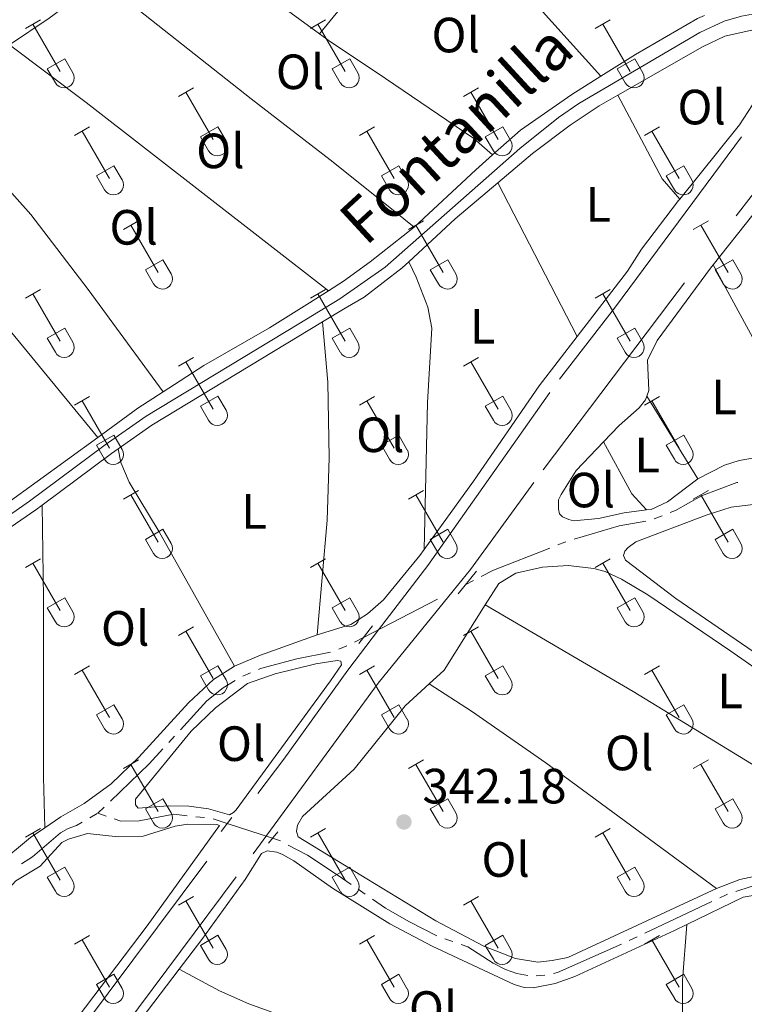
# Model space of a CAD drawing. Units: metres. Extents: x 611393 to 615895, y 648161 to 651202.
# Drawn here: x 614557 to 614703, y 649146 to 649345 of the extents above; entities that cross this region are included whole.
import ezdxf
from ezdxf.enums import TextEntityAlignment as Align

# ---------------------------------------------------------------- set-up
doc = ezdxf.new("R2010")
doc.units = ezdxf.units.M
doc.header["$MEASUREMENT"] = 0
for name, pattern in [('DGN Style 2', [56.15066, 33.69039600000001, -22.460264]), ('DGN Style 3', [59.96265800000001, 42.83047000000001, -17.132188]), ('DGN Style 5', [39.305462, 16.845198, -22.460264])]:
    doc.linetypes.add(name, pattern=pattern)
for name, color, linetype, lineweight in [('Carátula', 7, 'Continuous', 5), ('Elementos auxiliares', 7, 'Continuous', 5), ('Entidades rústicas y varios', 7, 'Continuous', 5), ('Hidrografía', 7, 'Continuous', 5), ('Relieve y altimetría', 7, 'Continuous', 5), ('Textos de rotulación', 7, 'Continuous', 5), ('Viales y ferrocarril', 7, 'Continuous', 5)]:
    doc.layers.add(name, color=color, linetype=linetype, lineweight=lineweight)
doc.styles.add('Style-arial', font='arial.shx', dxfattribs={"bigfont": 'arialbig.shx'})
doc.styles.add('Style-Arial Narrow', font='txt')
doc.styles.add('Style-ariali', font='ariali.shx', dxfattribs={"bigfont": 'arialibig.shx'})

# ---------------------------------------------------------------- blocks, each defined once
blk = doc.blocks.new('5PATER_136')
at = {"layer": 'Relieve y altimetría', "linetype": 'Continuous', "lineweight": 0}
h = blk.add_hatch(color=250, dxfattribs=at)
edge = h.paths.add_edge_path(flags=16)
edge.add_ellipse((1.001171767711639e-08, 1.001171767711639e-08), major_axis=(-1.095731443231309, -1.11071070076283), ratio=0.9994222409660317, start_angle=0, end_angle=360)

msp = doc.modelspace()

# ---------------------------------------------------------------- linework, layer by layer
at = {"layer": 'Carátula', "color": 7, "linetype": 'Continuous', "lineweight": 0}
msp.add_3dface([(611440.6390000001, 648160.5279999999), (615895.0600000002, 648232.0660000001), (615847.3670000001, 651201.6939999999), (611392.9469999999, 651130.1560000001)], dxfattribs=at)
at = {"layer": 'Elementos auxiliares', "color": 250, "linetype": 'Continuous', "lineweight": 0}
msp.add_3dface([(612293.0700000002, 648568.3100000002), (612256.44, 650881.4199999999), (615707.3200000002, 650936.8600000001), (615745.0900000001, 648623.75)], dxfattribs=at)
at = {"layer": 'Entidades rústicas y varios', "color": 32, "linetype": 'Continuous', "lineweight": 0}
for p, q in [((614557.6950000002, 649343.0989999999), (614560.7350000001, 649344.8540000002)), ((614559.2150000001, 649343.9739999999), (614564.74, 649334.4040000001)), ((614615.3180000001, 649343.0989999999), (614618.358, 649344.8540000002)), ((614616.838, 649343.9739999999), (614622.3630000001, 649334.4040000001)), ((614672.9410000001, 649343.0989999999), (614675.9809999999, 649344.8540000002)), ((614674.4610000001, 649343.9739999999), (614679.986, 649334.4040000001)), ((614562.125, 649334.959), (614565.6599999999, 649336.9990000001)), ((614565.6599999999, 649336.9990000001), (614567.3100000002, 649334.149)), ((614619.7479999999, 649334.959), (614623.2830000002, 649336.9990000001)), ((614623.2830000002, 649336.9990000001), (614624.9330000001, 649334.149)), ((614677.371, 649334.959), (614680.9060000001, 649336.9990000001)), ((614680.9060000001, 649336.9990000001), (614682.5560000001, 649334.149)), ((614562.125, 649334.959), (614563.7550000001, 649332.1290000001)), ((614619.7479999999, 649334.959), (614621.378, 649332.1290000001)), ((614677.371, 649334.959), (614679.0009999999, 649332.1290000001)), ((614588.6429999999, 649329.3270000002), (614591.6880000001, 649331.0819999999)), ((614646.2660000002, 649329.3270000002), (614649.311, 649331.0819999999)), ((614590.1680000002, 649330.2020000002), (614595.6930000001, 649320.632)), ((614647.7910000001, 649330.2020000002), (614653.3160000001, 649320.632)), ((614567.625, 649321.4269999999), (614570.665, 649323.1869999999)), ((614593.0730000001, 649321.1869999999), (614596.6130000001, 649323.2270000001)), ((614596.6130000001, 649323.2270000001), (614598.263, 649320.3770000001)), ((614625.2479999999, 649321.4269999999), (614628.288, 649323.1869999999)), ((614650.696, 649321.1869999999), (614654.236, 649323.2270000001)), ((614654.236, 649323.2270000001), (614655.8859999999, 649320.3770000001)), ((614682.871, 649321.4269999999), (614685.9110000001, 649323.1869999999)), ((614569.145, 649322.307), (614574.6699999999, 649312.7320000001)), ((614593.0730000001, 649321.1869999999), (614594.7080000001, 649318.3570000001)), ((614626.7679999999, 649322.307), (614632.2930000002, 649312.7320000001)), ((614650.696, 649321.1869999999), (614652.331, 649318.3570000001)), ((614684.3910000002, 649322.307), (614689.9160000001, 649312.7320000001)), ((614572.0549999999, 649313.2919999999), (614575.595, 649315.3319999999)), ((614575.595, 649315.3319999999), (614577.24, 649312.4770000001)), ((614629.6780000001, 649313.2919999999), (614633.2180000001, 649315.3319999999)), ((614633.2180000001, 649315.3319999999), (614634.8630000001, 649312.4770000001)), ((614687.301, 649313.2919999999), (614690.841, 649315.3319999999)), ((614690.841, 649315.3319999999), (614692.486, 649312.4770000001)), ((614572.0549999999, 649313.2919999999), (614573.6850000002, 649310.4620000002)), ((614629.6780000001, 649313.2919999999), (614631.3080000001, 649310.4620000002)), ((614687.301, 649313.2919999999), (614688.9310000001, 649310.4620000002)), ((614577.5179999999, 649302.3970000001), (614580.5630000001, 649304.152)), ((614579.0430000002, 649303.2720000001), (614584.5680000001, 649293.7020000002)), ((614635.1410000002, 649302.3970000001), (614638.186, 649304.152)), ((614636.6660000001, 649303.2720000001), (614642.1910000001, 649293.7020000002)), ((614692.7640000001, 649302.3970000001), (614695.8090000001, 649304.152)), ((614694.2890000001, 649303.2720000001), (614699.814, 649293.7020000002)), ((614581.9480000001, 649294.257), (614585.4880000001, 649296.297)), ((614585.4880000001, 649296.297), (614587.138, 649293.4469999999)), ((614639.571, 649294.257), (614643.111, 649296.297)), ((614643.111, 649296.297), (614644.7609999999, 649293.4469999999)), ((614697.1939999999, 649294.257), (614700.7339999999, 649296.297)), ((614700.7339999999, 649296.297), (614702.3840000001, 649293.4469999999)), ((614581.9480000001, 649294.257), (614583.5830000001, 649291.4269999999)), ((614639.571, 649294.257), (614641.206, 649291.4269999999)), ((614697.1939999999, 649294.257), (614698.8289999999, 649291.4269999999)), ((614557.6950000002, 649288.5519999999), (614560.7350000001, 649290.307)), ((614559.2150000001, 649289.4269999999), (614564.74, 649279.8570000001)), ((614615.3180000001, 649288.5519999999), (614618.358, 649290.307)), ((614616.838, 649289.4269999999), (614622.3630000001, 649279.8570000001)), ((614672.9410000001, 649288.5519999999), (614675.9809999999, 649290.307)), ((614674.4610000001, 649289.4269999999), (614679.986, 649279.8570000001)), ((614562.125, 649280.412), (614565.6599999999, 649282.4520000002)), ((614565.6599999999, 649282.4520000002), (614567.3100000002, 649279.6020000001)), ((614619.7479999999, 649280.412), (614623.2830000002, 649282.4520000002)), ((614623.2830000002, 649282.4520000002), (614624.9330000001, 649279.6020000001)), ((614677.371, 649280.412), (614680.9060000001, 649282.4520000002)), ((614680.9060000001, 649282.4520000002), (614682.5560000001, 649279.6020000001)), ((614562.125, 649280.412), (614563.7550000001, 649277.5819999999)), ((614619.7479999999, 649280.412), (614621.378, 649277.5819999999)), ((614677.371, 649280.412), (614679.0009999999, 649277.5819999999)), ((614588.6429999999, 649274.78), (614591.6880000001, 649276.5349999999)), ((614590.1680000002, 649275.655), (614595.6930000001, 649266.0850000001)), ((614646.2660000002, 649274.78), (614649.311, 649276.5349999999)), ((614647.7910000001, 649275.655), (614653.3160000001, 649266.0850000001)), ((614567.625, 649266.8800000001), (614570.665, 649268.6399999999)), ((614569.145, 649267.76), (614574.6699999999, 649258.1850000002)), ((614593.0730000001, 649266.6399999999), (614596.6130000001, 649268.6799999999)), ((614596.6130000001, 649268.6799999999), (614598.263, 649265.8300000001)), ((614625.2479999999, 649266.8800000001), (614628.288, 649268.6399999999)), ((614626.7679999999, 649267.76), (614632.2930000002, 649258.1850000002)), ((614650.696, 649266.6399999999), (614654.236, 649268.6799999999)), ((614654.236, 649268.6799999999), (614655.8859999999, 649265.8300000001)), ((614682.871, 649266.8800000001), (614685.9110000001, 649268.6399999999)), ((614684.3910000002, 649267.76), (614689.9160000001, 649258.1850000002)), ((614593.0730000001, 649266.6399999999), (614594.7080000001, 649263.8100000002)), ((614650.696, 649266.6399999999), (614652.331, 649263.8100000002)), ((614572.0549999999, 649258.7450000001), (614575.595, 649260.7849999999)), ((614575.595, 649260.7849999999), (614577.24, 649257.9299999999)), ((614629.6780000001, 649258.7450000001), (614633.2180000001, 649260.7849999999)), ((614633.2180000001, 649260.7849999999), (614634.8630000001, 649257.9299999999)), ((614687.301, 649258.7450000001), (614690.841, 649260.7849999999)), ((614690.841, 649260.7849999999), (614692.486, 649257.9299999999)), ((614572.0549999999, 649258.7450000001), (614573.6850000002, 649255.915)), ((614629.6780000001, 649258.7450000001), (614631.3080000001, 649255.915)), ((614687.301, 649258.7450000001), (614688.9310000001, 649255.915)), ((614577.5179999999, 649247.8500000001), (614580.5630000001, 649249.605)), ((614635.1410000002, 649247.8500000001), (614638.186, 649249.605)), ((614692.7640000001, 649247.8500000001), (614695.8090000001, 649249.605)), ((614579.0430000002, 649248.7250000001), (614584.5680000001, 649239.155)), ((614636.6660000001, 649248.7250000001), (614642.1910000001, 649239.155)), ((614694.2890000001, 649248.7250000001), (614699.814, 649239.155)), ((614581.9480000001, 649239.7100000001), (614585.4880000001, 649241.75)), ((614585.4880000001, 649241.75), (614587.138, 649238.8999999999)), ((614639.571, 649239.7100000001), (614643.111, 649241.75)), ((614643.111, 649241.75), (614644.7609999999, 649238.8999999999)), ((614697.1939999999, 649239.7100000001), (614700.7339999999, 649241.75)), ((614700.7339999999, 649241.75), (614702.3840000001, 649238.8999999999)), ((614581.9480000001, 649239.7100000001), (614583.5830000001, 649236.8800000001)), ((614639.571, 649239.7100000001), (614641.206, 649236.8800000001)), ((614697.1939999999, 649239.7100000001), (614698.8289999999, 649236.8800000001)), ((614557.6950000002, 649234.0050000001), (614560.7350000001, 649235.76)), ((614615.3180000001, 649234.0050000001), (614618.358, 649235.76)), ((614672.9410000001, 649234.0050000001), (614675.9809999999, 649235.76)), ((614559.2150000001, 649234.8800000001), (614564.74, 649225.3100000002)), ((614616.838, 649234.8800000001), (614622.3630000001, 649225.3100000002)), ((614674.4610000001, 649234.8800000001), (614679.986, 649225.3100000002)), ((614562.125, 649225.865), (614565.6599999999, 649227.905)), ((614565.6599999999, 649227.905), (614567.3100000002, 649225.0549999999)), ((614619.7479999999, 649225.865), (614623.2830000002, 649227.905)), ((614623.2830000002, 649227.905), (614624.9330000001, 649225.0549999999)), ((614677.371, 649225.865), (614680.9060000001, 649227.905)), ((614680.9060000001, 649227.905), (614682.5560000001, 649225.0549999999)), ((614562.125, 649225.865), (614563.7550000001, 649223.0349999999)), ((614619.7479999999, 649225.865), (614621.378, 649223.0349999999)), ((614677.371, 649225.865), (614679.0009999999, 649223.0349999999)), ((614588.6429999999, 649220.233), (614591.6880000001, 649221.9880000001)), ((614646.2660000002, 649220.233), (614649.311, 649221.9880000001)), ((614590.1680000002, 649221.108), (614595.6930000001, 649211.538)), ((614647.7910000001, 649221.108), (614653.3160000001, 649211.538)), ((614567.625, 649212.3330000001), (614570.665, 649214.0930000001)), ((614593.0730000001, 649212.0930000001), (614596.6130000001, 649214.1329999999)), ((614596.6130000001, 649214.1329999999), (614598.263, 649211.2830000002)), ((614625.2479999999, 649212.3330000001), (614628.288, 649214.0930000001)), ((614650.696, 649212.0930000001), (614654.236, 649214.1329999999)), ((614654.236, 649214.1329999999), (614655.8859999999, 649211.2830000002)), ((614682.871, 649212.3330000001), (614685.9110000001, 649214.0930000001)), ((614569.145, 649213.213), (614574.6699999999, 649203.638)), ((614593.0730000001, 649212.0930000001), (614594.7080000001, 649209.263)), ((614626.7679999999, 649213.213), (614632.2930000002, 649203.638)), ((614650.696, 649212.0930000001), (614652.331, 649209.263)), ((614684.3910000002, 649213.213), (614689.9160000001, 649203.638)), ((614572.0549999999, 649204.1980000001), (614575.595, 649206.2380000001)), ((614575.595, 649206.2380000001), (614577.24, 649203.3829999999)), ((614629.6780000001, 649204.1980000001), (614633.2180000001, 649206.2380000001)), ((614633.2180000001, 649206.2380000001), (614634.8630000001, 649203.3829999999)), ((614687.301, 649204.1980000001), (614690.841, 649206.2380000001)), ((614690.841, 649206.2380000001), (614692.486, 649203.3829999999)), ((614572.0549999999, 649204.1980000001), (614573.6850000002, 649201.368)), ((614629.6780000001, 649204.1980000001), (614631.3080000001, 649201.368)), ((614687.301, 649204.1980000001), (614688.9310000001, 649201.368)), ((614577.5179999999, 649193.3030000001), (614580.5630000001, 649195.0580000001)), ((614579.0430000002, 649194.1780000001), (614584.5680000001, 649184.608)), ((614635.1410000002, 649193.3030000001), (614638.186, 649195.0580000001)), ((614636.6660000001, 649194.1780000001), (614642.1910000001, 649184.608)), ((614692.7640000001, 649193.3030000001), (614695.8090000001, 649195.0580000001)), ((614694.2890000001, 649194.1780000001), (614699.814, 649184.608)), ((614581.9480000001, 649185.163), (614585.4880000001, 649187.203)), ((614585.4880000001, 649187.203), (614587.138, 649184.3530000001)), ((614639.571, 649185.163), (614643.111, 649187.203)), ((614643.111, 649187.203), (614644.7609999999, 649184.3530000001)), ((614697.1939999999, 649185.163), (614700.7339999999, 649187.203)), ((614700.7339999999, 649187.203), (614702.3840000001, 649184.3530000001)), ((614581.9480000001, 649185.163), (614583.5830000001, 649182.3330000001)), ((614639.571, 649185.163), (614641.206, 649182.3330000001)), ((614697.1939999999, 649185.163), (614698.8289999999, 649182.3330000001)), ((614557.6950000002, 649179.4580000001), (614560.7350000001, 649181.213)), ((614559.2150000001, 649180.3330000001), (614564.74, 649170.763)), ((614615.3180000001, 649179.4580000001), (614618.358, 649181.213)), ((614616.838, 649180.3330000001), (614622.3630000001, 649170.763)), ((614672.9410000001, 649179.4580000001), (614675.9809999999, 649181.213)), ((614674.4610000001, 649180.3330000001), (614679.986, 649170.763)), ((614562.125, 649171.3180000001), (614565.6599999999, 649173.358)), ((614565.6599999999, 649173.358), (614567.3100000002, 649170.5079999999)), ((614619.7479999999, 649171.3180000001), (614623.2830000002, 649173.358)), ((614623.2830000002, 649173.358), (614624.9330000001, 649170.5079999999)), ((614677.371, 649171.3180000001), (614680.9060000001, 649173.358)), ((614680.9060000001, 649173.358), (614682.5560000001, 649170.5079999999)), ((614562.125, 649171.3180000001), (614563.7550000001, 649168.4880000001)), ((614619.7479999999, 649171.3180000001), (614621.378, 649168.4880000001)), ((614677.371, 649171.3180000001), (614679.0009999999, 649168.4880000001)), ((614588.6429999999, 649165.686), (614591.6880000001, 649167.4410000001)), ((614590.1680000002, 649166.561), (614595.6930000001, 649156.9909999999)), ((614646.2660000002, 649165.686), (614649.311, 649167.4410000001)), ((614647.7910000001, 649166.561), (614653.3160000001, 649156.9909999999)), ((614567.625, 649157.7860000001), (614570.665, 649159.5460000001)), ((614569.145, 649158.6660000001), (614574.6699999999, 649149.091)), ((614593.0730000001, 649157.5460000001), (614596.6130000001, 649159.5860000001)), ((614596.6130000001, 649159.5860000001), (614598.263, 649156.736)), ((614625.2479999999, 649157.7860000001), (614628.288, 649159.5460000001)), ((614626.7679999999, 649158.6660000001), (614632.2930000002, 649149.091)), ((614650.696, 649157.5460000001), (614654.236, 649159.5860000001)), ((614654.236, 649159.5860000001), (614655.8859999999, 649156.736)), ((614682.871, 649157.7860000001), (614685.9110000001, 649159.5460000001)), ((614684.3910000002, 649158.6660000001), (614689.9160000001, 649149.091)), ((614593.0730000001, 649157.5460000001), (614594.7080000001, 649154.716)), ((614650.696, 649157.5460000001), (614652.331, 649154.716)), ((614572.0549999999, 649149.6510000001), (614575.595, 649151.6910000001)), ((614575.595, 649151.6910000001), (614577.24, 649148.8360000001)), ((614629.6780000001, 649149.6510000001), (614633.2180000001, 649151.6910000001)), ((614633.2180000001, 649151.6910000001), (614634.8630000001, 649148.8360000001)), ((614687.301, 649149.6510000001), (614690.841, 649151.6910000001)), ((614690.841, 649151.6910000001), (614692.486, 649148.8360000001)), ((614572.0549999999, 649149.6510000001), (614573.6850000002, 649146.821)), ((614629.6780000001, 649149.6510000001), (614631.3080000001, 649146.821)), ((614687.301, 649149.6510000001), (614688.9310000001, 649146.821))]:
    msp.add_line(p, q, dxfattribs=at)
at = {"layer": 'Entidades rústicas y varios', "color": 92, "linetype": 'Continuous', "lineweight": 0, "elevation": 342.862, "flags": 128}
msp.add_lwpolyline([(614583.4820000001, 649363.128), (614585.9880000001, 649362.673), (614594.7949999999, 649358.4269999999), (614617.1850000002, 649342.0149999999)], dxfattribs=at)
at = {"layer": 'Entidades rústicas y varios', "color": 92, "linetype": 'Continuous', "lineweight": 0, "extrusion": (0.2370757177590698, -0.3194808968166586, 0.9174568440086136), "elevation": -61440.45281786707, "flags": 128}
msp.add_lwpolyline([(880467.6286980526, 142552.9472271902), (880477.2936101358, 142552.4796970538), (880490.2803788639, 142552.4796970538)], dxfattribs=at)
at = {"layer": 'Entidades rústicas y varios', "color": 92, "linetype": 'Continuous', "lineweight": 0, "extrusion": (-0.4499881999995209, -0.5960024789890055, 0.6650501220961855), "elevation": -663321.8682965022, "flags": 128}
msp.add_lwpolyline([(99279.20746186259, 591169.9109047239), (99217.13826686423, 591171.2633440981), (99197.73203308549, 591171.232545974)], dxfattribs=at)
at = {"layer": 'Entidades rústicas y varios', "color": 92, "linetype": 'Continuous', "lineweight": 0, "extrusion": (-0.1592859068694686, -0.1001787121504246, 0.982136561535438), "elevation": -162623.675516532, "flags": 128}
msp.add_lwpolyline([(-222413.5456127109, 850613.4223864847), (-222394.4743618131, 850612.0087676556), (-222389.0899371831, 850612.8271785566)], dxfattribs=at)
at = {"layer": 'Entidades rústicas y varios', "color": 92, "linetype": 'Continuous', "lineweight": 0, "extrusion": (-0.6629482239868958, -0.5582738056467247, 0.4988286381527666), "elevation": -769723.4078982719, "flags": 128}
msp.add_lwpolyline([(-100757.2568515104, 443409.6400072504), (-100802.2990089518, 443410.7441947424), (-100842.4574504213, 443411.178023893)], dxfattribs=at)
at = {"layer": 'Entidades rústicas y varios', "color": 92, "linetype": 'Continuous', "lineweight": 0, "extrusion": (0.41403083391386, -0.409594216999052, 0.8129028514955075), "elevation": -11193.95918165043, "flags": 128}
msp.add_lwpolyline([(893880.5928127198, 16211.11187393701), (893876.088702008, 16211.48618756869), (893859.0889671001, 16212.30864733696)], dxfattribs=at)
at = {"layer": 'Entidades rústicas y varios', "color": 92, "linetype": 'Continuous', "lineweight": 0, "extrusion": (0.004928219571627539, -0.00954317104574409, 0.9999423186055513), "elevation": -2825.663022930033, "flags": 128}
msp.add_lwpolyline([(614660.1407104556, 649283.3816925911), (614644.0770524315, 649314.4861089955)], dxfattribs=at)
at = {"layer": 'Entidades rústicas y varios', "color": 92, "linetype": 'Continuous', "lineweight": 0, "extrusion": (0.03104674284652408, -0.02952286173030508, 0.9990818286776489), "elevation": 255.4664833452225, "flags": 128}
msp.add_lwpolyline([(893998.861278104, 2056.476710029179), (894008.7450211765, 2054.656097802799), (894014.6515159943, 2053.232285677339)], dxfattribs=at)
at = {"layer": 'Entidades rústicas y varios', "color": 92, "linetype": 'Continuous', "lineweight": 0, "extrusion": (0.001093434722643614, -0.001772968632223736, 0.9999978304890148), "elevation": -137.9707008469132, "flags": 128}
msp.add_lwpolyline([(614692.9226666325, 649252.7338193682), (614682.590627978, 649269.4868456988)], dxfattribs=at)
at = {"layer": 'Entidades rústicas y varios', "color": 92, "linetype": 'Continuous', "lineweight": 0, "extrusion": (0.006296540923391467, 0.004576906024629433, 0.9999697022928453), "elevation": 7184.609959227599, "flags": 128}
msp.add_lwpolyline([(614539.5742176794, 649220.906713101), (614557.9669675791, 649234.2758531306)], dxfattribs=at)
at = {"layer": 'Entidades rústicas y varios', "color": 92, "linetype": 'Continuous', "lineweight": 0, "extrusion": (0.1470794744005879, 0.08508444022882089, 0.9854584041150571), "elevation": 145984.1618636424, "flags": 128}
msp.add_lwpolyline([(254203.7231977839, -844649.0005683259), (254191.7348431592, -844648.6886510442), (254187.423648605, -844649.6244028893)], dxfattribs=at)
at = {"layer": 'Entidades rústicas y varios', "color": 92, "linetype": 'Continuous', "lineweight": 0, "extrusion": (-0.04135466700248391, 0.05940324693367278, 0.9973770830387326), "elevation": 13488.24009063836, "flags": 128}
msp.add_lwpolyline([(-875364.8890111082, -181135.8960433353), (-875368.9926940323, -181136.4486774478), (-875383.3499730937, -181142.5276526866)], dxfattribs=at)
at = {"layer": 'Entidades rústicas y varios', "color": 92, "linetype": 'Continuous', "lineweight": 0, "extrusion": (0.04486608110675575, 0.07154810206063052, 0.9964275708036404), "elevation": 74368.31958151684, "flags": 128}
msp.add_lwpolyline([(-175919.550512724, -873411.6822331152), (-175861.0243392574, -873411.0546557447), (-175826.3981031959, -873409.9771172407)], dxfattribs=at)
at = {"layer": 'Entidades rústicas y varios', "color": 92, "linetype": 'Continuous', "lineweight": 0, "extrusion": (0.009209199939497181, 0.02595115745644479, 0.9996207921322692), "elevation": 22849.85018378114, "flags": 128}
msp.add_lwpolyline([(-362092.2120183954, -817055.1785305161), (-362096.4298638344, -817059.0642485778), (-362105.8749574305, -817066.7630544564)], dxfattribs=at)
at = {"layer": 'Entidades rústicas y varios', "color": 92, "linetype": 'Continuous', "lineweight": 0}
for points in [[(614617.1850000002, 649342.0149999999, 342.862), (614621.4850000001, 649347.314, 342.808), (614634.2849999999, 649367.7290000002, 342.596), (614637.203, 649371.9610000001, 342.436), (614638.253, 649372.8260000001, 341.911)], [(614638.253, 649372.8260000001, 341.911), (614639.919, 649371.6640000001, 341.858), (614643.3090000001, 649368.3060000001, 341.698), (614657.9210000001, 649351.4240000001, 341.2200000000001), (614674.0750000001, 649333.476, 340.772)], [(614572.925, 649352.966, 343.447), (614603.3589999999, 649328.8620000001, 343.3400000000001), (614619.3530000001, 649316.527, 343.074), (614630.3810000002, 649307.6880000001, 342.862), (614636.3319999999, 649302.9160000001, 342.436)], [(614695.017, 649345.74, 340.348), (614693.5970000001, 649345.1410000002, 340.363), (614681.0600000002, 649337.8700000001, 340.629), (614674.0750000001, 649333.476, 340.772)], [(614617.1850000002, 649342.0149999999, 342.862), (614619.3840000001, 649340.4029999999, 342.862), (614628.6329999999, 649334.2810000001, 342.862), (614648.398, 649320.851, 342.064), (614652.1470000001, 649317.5190000001, 341.7390000000001)], [(614690.0079999999, 649308.5760000001, 340.764), (614702.1140000002, 649323.6429999999, 340.503), (614707.3810000002, 649331.723, 340.397), (614708.024, 649333.821, 340.397), (614708.01, 649336.842, 340.343), (614704.868, 649342.8219999999, 340.132)], [(614674.0750000001, 649333.476, 340.772), (614668.2010000001, 649329.7810000001, 340.894), (614657.841, 649322.547, 341.373), (614652.1470000001, 649317.5190000001, 341.7390000000001)], [(614537.7450000001, 649329.682, 344.5110000000001), (614544.3589999999, 649321.5900000001, 344.351), (614558.814, 649305.493, 344.1910000000001), (614570.3800000001, 649290.2579999999, 343.926), (614585.5419999999, 649269.5680000001, 343.198)], [(614696.767, 649295.2620000001, 340.74), (614712.8, 649315.547, 340.483)], [(614669.288, 649280.7810000001, 341.329), (614679.48, 649293.983, 341.087), (614682.2620000001, 649298.432, 340.981), (614689.7790000001, 649308.2910000001, 340.769), (614690.0079999999, 649308.5760000001, 340.764)], [(614618.973, 649290.017, 342.646), (614622.0109999999, 649291.9410000001, 342.515), (614627.4430000001, 649295.8520000001, 342.302), (614636.3319999999, 649302.9160000001, 342.436)], [(614635.223, 649295.9080000002, 342.11), (614636.7069999999, 649292.7849999999, 341.737), (614639.1040000002, 649286.6740000001, 341.6840000000001), (614639.913, 649282.4610000001, 341.6310000000001), (614638.9780000001, 649267.3810000002, 341.6310000000001), (614638.3389999999, 649237.6799999999, 341.76)], [(614683.331, 649268.7110000001, 341.0470000000001), (614683.74, 649269.8570000001, 341.015), (614683.466, 649276.0050000001, 340.962), (614685.4330000001, 649279.9870000001, 340.908), (614696.22, 649294.5700000002, 340.7490000000001), (614696.767, 649295.2620000001, 340.74)], [(614696.767, 649295.2620000001, 340.74), (614705.6340000001, 649279.0050000001, 340.633), (614710.334, 649269.2309999999, 340.58), (614717.4600000001, 649255.3859999999, 340.858)], [(614585.5419999999, 649269.5680000001, 343.198), (614593.807, 649274.915, 343.1), (614607.0410000001, 649282.527, 342.94), (614614.621, 649287.2620000001, 342.834), (614618.973, 649290.017, 342.646)], [(614617.7550000001, 649283.7280000001, 342.3210000000001), (614618.828, 649271.561, 342.1070000000001), (614619.1229999999, 649256.2339999999, 342.0010000000001), (614618.7290000002, 649243.628, 342.0540000000001), (614616.6969999999, 649220.3589999999, 341.832)], [(614638.3389999999, 649237.6799999999, 341.7610000000001), (614648.3100000002, 649251.494, 341.5660000000001), (614661.578, 649270.7949999999, 341.5130000000001), (614669.288, 649280.7810000001, 341.329)], [(614674.615, 649259.4580000001, 341.2270000000001), (614677.788, 649262.78, 341.2270000000001), (614681.798, 649266.3640000002, 341.174), (614683.0689999999, 649267.976, 341.068), (614683.331, 649268.7110000001, 341.0470000000001)], [(614683.3090000001, 649245.6570000001, 341.121), (614678.771, 649245.071, 341.121), (614673.5789999999, 649243.9569999999, 341.174), (614668.547, 649243.4709999999, 341.174), (614667.5660000001, 649243.7110000001, 341.2270000000001), (614666.3119999999, 649244.2760000001, 341.2270000000001), (614665.7100000001, 649244.899, 341.2270000000001), (614665.4880000001, 649245.851, 341.2270000000001), (614665.5060000002, 649247.7010000001, 341.2270000000001), (614666.0179999999, 649248.7919999999, 341.2270000000001), (614669.0419999999, 649253.6229999999, 341.2270000000001), (614674.615, 649259.4580000001, 341.2270000000001)], [(614576.4410000001, 649258.0390000001, 342.834), (614577.021, 649255.263, 342.461), (614578.6680000002, 649251.267, 342.2490000000001), (614584.7180000001, 649241.213, 342.195), (614599.9480000001, 649214.0149999999, 342.151)], [(614717.4600000001, 649255.3859999999, 340.858), (614710.3230000001, 649256.3370000002, 340.9000000000001), (614705.915, 649256.3160000001, 340.847), (614702.054, 649255.672, 340.847), (614699.065, 649254.7050000001, 340.9000000000001), (614693.663, 649251.9580000001, 341.0060000000001)], [(614693.663, 649251.9580000001, 341.0060000000001), (614687.5360000001, 649247.3030000001, 341.325), (614684.2370000001, 649245.777, 341.121), (614683.3090000001, 649245.6570000001, 341.121)], [(614561.6370000001, 649181.3570000001, 342.98), (614561.358, 649191.565, 343.139), (614561.3759999999, 649227.7200000001, 342.98), (614561.0750000001, 649246.655, 343.281)], [(614731.6170000001, 649198.6610000001, 340.9770000000001), (614689.219, 649227.736, 340.871), (614679.0320000001, 649235.496, 340.765), (614678.6740000001, 649236.4210000001, 340.765), (614678.942, 649237.3200000002, 340.765), (614679.591, 649238.0850000001, 340.765), (614681.1100000001, 649239.1799999999, 340.765), (614695.369, 649244.5819999999, 340.818), (614700.4500000001, 649246.24, 340.765), (614705.4809999999, 649246.8620000001, 340.712)], [(614616.6969999999, 649220.3589999999, 341.832), (614623.524, 649222.4770000001, 341.832), (614626.8600000001, 649224.669, 341.832), (614630.1390000001, 649227.4880000001, 341.832), (614637.47, 649236.4750000001, 341.778), (614638.3389999999, 649237.6799999999, 341.7610000000001)], [(614650.6969999999, 649226.4330000001, 341.653), (614653.423, 649230.75, 341.509), (614656.869, 649232.861, 341.455), (614662.2509999999, 649234.1120000001, 341.402), (614667.4469999999, 649234.409, 341.402), (614672.6470000001, 649233.8350000001, 341.402), (614674.963, 649233.2200000001, 341.402), (614678.2080000001, 649231.6580000002, 341.402), (614683.557, 649228.4720000002, 341.402), (614700.3729999999, 649217.0970000002, 341.402), (614723.3620000001, 649201.017, 341.349), (614739.084, 649190.9700000001, 341.243), (614739.8500000001, 649190.1570000001, 341.243), (614740.345, 649189.071, 341.243), (614740.5680000001, 649187.929, 341.243), (614740.442, 649185.7520000001, 341.243), (614739.9600000001, 649184.307, 341.296), (614738.5, 649182.2590000001, 341.296), (614735.2990000001, 649180.122, 341.402), (614730.5190000001, 649178.3840000001, 341.509)], [(614561.6370000001, 649181.3570000001, 342.981), (614564.845, 649183.544, 342.842), (614569.574, 649186.2280000001, 342.842), (614575.0330000002, 649190.2479999999, 342.736), (614580.6510000001, 649195.6570000001, 342.629), (614590.6880000001, 649206.6070000001, 342.629), (614595.7640000001, 649211.3330000001, 342.204), (614599.9480000001, 649214.0149999999, 342.151)], [(614598.983, 649183.9809999999, 342.257), (614594.7050000001, 649185.1930000001, 342.151), (614590.7560000002, 649185.6969999999, 342.097), (614586.5349999999, 649185.7919999999, 342.097), (614580.52, 649185.3370000002, 342.151), (614579.946, 649185.9890000002, 342.151), (614579.9430000001, 649187.105, 342.151), (614591.223, 649200.9169999999, 342.257), (614596.135, 649205.6440000001, 342.204), (614602.5989999999, 649210.538, 342.044), (614608.1740000001, 649212.49, 341.991), (614616.4430000001, 649214.503, 341.938), (614620.77, 649215.199, 341.885), (614621.4780000001, 649215.065, 341.885), (614621.6440000001, 649214.3030000001, 341.885), (614619.422, 649211.1100000001, 341.885), (614600.341, 649184.967, 342.31), (614599.798, 649184.4469999999, 342.31), (614598.983, 649183.9809999999, 342.257)], [(614697.4199999999, 649169.0560000001, 341.615), (614667.3640000002, 649155.088, 342.146), (614664.2110000001, 649154.4469999999, 342.146), (614661.301, 649154.1610000001, 342.146), (614656.8350000001, 649154.8740000001, 342.146), (614650.4010000001, 649157.4010000001, 342.146), (614640.717, 649162.4979999999, 342.093), (614626.716, 649171.0020000001, 341.987), (614612.8250000001, 649179.507, 341.9340000000001), (614612.494, 649180.567, 341.9340000000001), (614612.7050000001, 649181.8740000001, 341.9340000000001), (614613.7579999999, 649183.6200000001, 341.987), (614624.1880000001, 649193.1939999999, 342.199), (614634.467, 649206.0060000002, 342.199), (614639.3250000001, 649210.4569999999, 342.133)], [(614639.3250000001, 649210.4569999999, 342.133), (614647.895, 649204.9469999999, 342.026), (614662.912, 649194.4610000001, 342.026), (614697.4199999999, 649169.0560000001, 341.615)], [(614506.1510000001, 649135.9520000002, 344.471), (614508.496, 649134.598, 344.471), (614509.7490000001, 649134.439, 344.3640000000001), (614511.382, 649134.662, 344.311), (614513.3400000001, 649135.2930000002, 344.151), (614517.959, 649138.1950000002, 343.939), (614528.388, 649146.0419999999, 343.354), (614536.0989999999, 649152.3030000001, 343.088), (614541.5310000001, 649156.186, 343.0350000000001), (614546.8790000001, 649160.804, 343.141), (614555.777, 649170.6340000001, 343.034), (614560.6950000002, 649173.5360000001, 343.034), (614565.0889999999, 649178.342, 343.034), (614566.3940000001, 649179.0260000001, 343.034), (614570.2560000002, 649180.2110000001, 342.98), (614576.466, 649179.523, 342.98), (614581.5020000001, 649179.648, 343.034), (614587.9480000001, 649181.6560000001, 343.087), (614590.5330000002, 649182.074, 342.98), (614596.4140000001, 649181.9839999999, 342.714), (614596.9310000001, 649181.794, 342.714), (614582.2960000001, 649161.4909999999, 343.034), (614551.203, 649120.497, 343.6720000000001), (614544.422, 649111.0060000002, 343.6720000000001)], [(614535.0040000001, 649159.598, 343.587), (614537.0179999999, 649159.5770000002, 343.587), (614539.0050000001, 649159.9099999999, 343.533), (614540.744, 649160.896, 343.48), (614542.6170000001, 649162.4539999999, 343.48), (614544.679, 649164.557, 343.48), (614551.8640000002, 649173.7280000001, 343.161), (614558.706, 649179.3589999999, 343.108), (614561.6370000001, 649181.3570000001, 342.981)], [(614730.5190000001, 649178.3840000001, 341.509), (614722.4979999999, 649171.271, 341.509), (614720.5700000002, 649170.3910000002, 341.509), (614716.896, 649170.4820000001, 341.562), (614708.7810000001, 649171.7490000001, 341.562), (614706.2509999999, 649171.7370000001, 341.562), (614702.2000000001, 649170.902, 341.615), (614697.4199999999, 649169.0560000001, 341.615)], [(614588.7830000002, 649152.716, 342.99), (614593.3589999999, 649158.7309999999, 342.808), (614602.1130000001, 649170.848, 342.862), (614605.4709999999, 649176.1140000002, 342.808), (614606.5860000001, 649176.662, 342.702), (614608.52, 649176.395, 342.702), (614609.719, 649175.9099999999, 342.649), (614611.983, 649174.665, 342.649), (614619.787, 649169.1089999999, 342.702), (614631.413, 649161.872, 342.5950000000001), (614639.9520000002, 649157.396, 342.6480000000001), (614656.5330000002, 649149.611, 342.6480000000001), (614658.5770000002, 649149.0220000001, 342.6480000000001), (614660.3459999999, 649148.922, 342.702), (614664.8589999999, 649149.814, 342.702), (614668.8250000001, 649151.2209999999, 342.702), (614688.9709999999, 649160.5700000002, 342.6480000000001), (614691.442, 649161.7620000001, 342.572)], [(614691.442, 649161.7620000001, 342.572), (614702.871, 649167.2760000001, 342.223), (614708.173, 649168.172, 342.064), (614713.2609999999, 649168.0870000002, 342.0110000000001), (614717.8640000002, 649167.375, 341.957), (614722.3319999999, 649166.0900000001, 341.957), (614728.5530000001, 649162.6910000001, 341.798), (614734.588, 649158.23, 341.798), (614739.507, 649153.8459999999, 341.692), (614748.997, 649143.878, 341.692), (614752.413, 649140.7649999999, 341.692), (614758.459, 649134.324, 341.134)], [(614692.6969999999, 649127.8770000001, 342.302), (614691.5179999999, 649135.2180000001, 342.514), (614690.5530000001, 649143.703, 342.939), (614690.5750000001, 649150.3970000001, 342.939), (614691.442, 649161.7620000001, 342.572)], [(614567.1939999999, 649123.7150000001, 343.315), (614569.3700000001, 649126.5549999999, 343.234), (614575.9820000001, 649135.8870000001, 343.5), (614588.7830000002, 649152.716, 342.99)], [(614588.7830000002, 649152.716, 342.99), (614596.9369999999, 649148.3589999999, 342.883), (614602.9080000002, 649145.7380000001, 342.777), (614622.0970000001, 649138.7490000001, 342.777), (614666.696, 649119.523, 342.516)]]:
    msp.add_polyline3d(points, dxfattribs=at)
at = {"layer": 'Entidades rústicas y varios', "color": 250, "linetype": 'DGN Style 3', "lineweight": 0}
for points in [[(614434.5519999999, 648973.9979999999, 345.61), (614452.037, 648996.8430000001, 345.503), (614459.358, 649005.8520000001, 345.9290000000001), (614465.8640000002, 649014.5850000001, 346.195), (614475.841, 649027.1399999999, 346.301), (614490.078, 649044.2579999999, 345.9820000000001), (614496.9330000001, 649054.3530000001, 345.45), (614510.7180000001, 649076.6680000002, 344.546), (614527.0290000001, 649100.652, 344.015), (614534.203, 649096.3200000002, 343.855), (614534.966, 649096.2409999999, 343.855), (614535.8630000001, 649096.5149999999, 343.855), (614538.6570000001, 649099.4639999999, 343.748), (614546.3430000001, 649109.905, 343.611), (614568.716, 649140.2919999999, 343.216), (614609.9450000002, 649195.2579999999, 341.887), (614622.8729999999, 649213.2420000001, 341.728), (614629.115, 649221.423, 341.666), (614639.0430000002, 649234.4350000002, 341.568), (614665.719, 649272.1669999999, 341.1960000000001), (614677.024, 649286.753, 341.037), (614709.2509999999, 649330.2540000001, 340.2390000000001), (614716.334, 649340.79, 340.2390000000001), (614718.709, 649345.6159999999, 340.067)], [(614727.5330000002, 649339.162, 339.6310000000001), (614688.213, 649287.98, 340.906), (614660.4979999999, 649251.2220000002, 341.0660000000001), (614647.7120000002, 649233.5819999999, 341.278), (614644.2120000002, 649229.2679999999, 341.322), (614629.0619999999, 649210.5930000001, 341.515), (614600.3319999999, 649171.405, 342.526), (614552.4040000001, 649107.1540000001, 343.247)]]:
    msp.add_polyline3d(points, dxfattribs=at)
at = {"layer": 'Entidades rústicas y varios', "color": 32, "linetype": 'Continuous', "lineweight": 0}
for centre, radius in [((614565.543003788, 649333.12429858), 2.043241192273062), ((614623.1660037881, 649333.12429858), 2.043241192273062), ((614680.789003788, 649333.12429858), 2.043241192273062), ((614596.4950037878, 649319.3522985799), 2.043241192273061), ((614654.1180037877, 649319.3522985799), 2.043241192273061), ((614575.4740037883, 649311.4552985808), 2.043241192273063), ((614633.0970037882, 649311.4552985808), 2.043241192273063), ((614690.7200037884, 649311.4552985808), 2.043241192273063), ((614585.3700037878, 649292.4212985798), 2.043241192273062), ((614642.9930037877, 649292.4212985798), 2.043241192273062), ((614700.6160037878, 649292.4212985798), 2.043241192273062), ((614565.543003788, 649278.57729858), 2.043241192273062), ((614623.1660037881, 649278.57729858), 2.043241192273062), ((614680.789003788, 649278.57729858), 2.043241192273062), ((614596.4950037878, 649264.8052985799), 2.043241192273061), ((614654.1180037877, 649264.8052985799), 2.043241192273061), ((614575.4740037883, 649256.9082985807), 2.043241192273063), ((614633.0970037882, 649256.9082985807), 2.043241192273063), ((614690.7200037884, 649256.9082985807), 2.043241192273063), ((614585.3700037878, 649237.8742985799), 2.043241192273062), ((614642.9930037877, 649237.8742985799), 2.043241192273062), ((614700.6160037878, 649237.8742985799), 2.043241192273062), ((614565.543003788, 649224.0302985801), 2.043241192273062), ((614623.1660037881, 649224.0302985801), 2.043241192273062), ((614680.789003788, 649224.0302985801), 2.043241192273062), ((614596.4950037878, 649210.25829858), 2.043241192273061), ((614654.1180037877, 649210.25829858), 2.043241192273061), ((614575.4740037883, 649202.3612985807), 2.043241192273063), ((614633.0970037882, 649202.3612985807), 2.043241192273063), ((614690.7200037884, 649202.3612985807), 2.043241192273063), ((614585.3700037878, 649183.3272985797), 2.043241192273062), ((614642.9930037877, 649183.3272985797), 2.043241192273062), ((614700.6160037878, 649183.3272985797), 2.043241192273062), ((614565.543003788, 649169.4832985799), 2.043241192273062), ((614623.1660037881, 649169.4832985799), 2.043241192273062), ((614680.789003788, 649169.4832985799), 2.043241192273062), ((614596.4950037878, 649155.71129858), 2.043241192273061), ((614654.1180037877, 649155.71129858), 2.043241192273061), ((614575.4740037883, 649147.8142985806), 2.043241192273063), ((614633.0970037882, 649147.8142985806), 2.043241192273063), ((614690.7200037884, 649147.8142985806), 2.043241192273063)]:
    msp.add_arc(centre, radius, 209.1684861111111, 29.9993388888889, dxfattribs=at)
at = {"layer": 'Hidrografía', "color": 5, "linetype": 'Continuous', "lineweight": 0}
for p, q in [((614684.8562280517, 649243.839592633, 340.6261486424796), (614686.4766072815, 649244.4984965883, 340.574026389287)), ((614646.7720000001, 649230.598, 341.283), (614648.32472879, 649231.4050507348, 341.268772697037)), ((614624.2622195003, 649218.901599136, 341.4890977032022), (614626.0680000001, 649219.8400000001, 341.472)), ((614621.0720729544, 649217.4678959146, 341.498), (614622.6855071444, 649218.1456348874, 341.498)), ((614601.6320218674, 649212.0294767905, 341.551), (614603.2449078748, 649212.7085192984, 341.551)), ((614586.6846073994, 649198.596174364, 341.8691102806267), (614587.8643754809, 649199.8886095384, 341.8530294297966)), ((614570.6999699564, 649183.3293321871, 342.1641348595215), (614572.2130084436, 649184.2055582477, 342.0903620537931)), ((614572.3640000002, 649184.2930000002, 342.0830000000001), (614573.6251530629, 649185.5061010264, 342.0635358840513)), ((614572.3640000002, 649184.2930000002, 342.0830000000001), (614574.0160354418, 649183.7156968745, 342.0830000000001)), ((614592.1783646536, 649183.585012046, 342.0522207227418), (614593.9169950474, 649183.386210451, 342.0402926270401)), ((614595.6515306354, 649183.1687890803, 342.0279524772679), (614598.521, 649182.2220000002, 341.9940000000001)), ((614607.6359999999, 649179.217, 341.889), (614609.2979871071, 649178.6693337738, 341.8700115724391)), ((614624.9781141322, 649168.8944768575, 341.8552377101689), (614626.4158096692, 649167.8970024337, 341.8312311055039)), ((614682.9774549743, 649159.994982431, 341.8158745123277), (614696.5276855346, 649166.426174796, 341.6397593964115)), ((614642.5105896012, 649158.8798957004, 341.8291201307366), (614644.1592283589, 649158.2931327224, 341.8432429453745)), ((614679.8157345103, 649158.4943708793, 341.8569680393747), (614681.3965947423, 649159.2446766553, 341.8364212758512)), ((614661.0059207014, 649151.3411494188, 341.923), (614662.7499065002, 649151.4861098751, 341.923))]:
    msp.add_line(p, q, dxfattribs=at)
at = {"layer": 'Hidrografía', "color": 5, "linetype": 'Continuous', "lineweight": 0, "extrusion": (-0.008262777272231962, 0.09269647096049484, 0.995660128147763), "elevation": 55442.75822118271, "flags": 128}
msp.add_lwpolyline([(-669884.5350270524, -589500.3819788535), (-669893.8220101068, -589502.2802119692), (-669899.3222402391, -589502.7587163538)], dxfattribs=at)
at = {"layer": 'Hidrografía', "color": 5, "linetype": 'Continuous', "lineweight": 0, "extrusion": (0.06158230161054563, -0.1009765147782338, 0.992981048958936), "elevation": -27366.79262484444, "flags": 128}
msp.add_lwpolyline([(862799.8614427052, 232646.7521787667), (862802.6280331127, 232646.5615580318), (862814.6689997194, 232644.4376480315)], dxfattribs=at)
at = {"layer": 'Hidrografía', "color": 5, "linetype": 'Continuous', "lineweight": 0, "extrusion": (0.01117649300001807, 0.0277300877919541, 0.999552964197131), "elevation": 25214.03871308751, "flags": 128}
msp.add_lwpolyline([(-327400.3399284881, -831563.365544277), (-327401.4659320964, -831564.4306295463), (-327401.622373598, -831564.555341458)], dxfattribs=at)
at = {"layer": 'Hidrografía', "color": 5, "linetype": 'DGN Style 5', "lineweight": 0, "extrusion": (0.007187726321100475, 0.003734812585090487, 0.9999671933445053), "elevation": 7183.93919296626, "flags": 128}
msp.add_lwpolyline([(614607.7363098878, 649197.5371207142), (614628.4411335436, 649208.2951957457)], dxfattribs=at)
at = {"layer": 'Hidrografía', "color": 5, "linetype": 'Continuous', "lineweight": 0, "extrusion": (0.02840124085528863, -0.01348924696331471, 0.9995055826428597), "elevation": 9039.524348213483, "flags": 128}
msp.add_lwpolyline([(850072.6347638665, -276478.9447423364), (850082.8163843447, -276482.795398313), (850086.7512974078, -276483.9978995067)], dxfattribs=at)
at = {"layer": 'Hidrografía', "color": 5, "linetype": 'DGN Style 5', "lineweight": 0, "extrusion": (0.01038957727765529, -0.00342519799458822, 0.9999401605609655), "elevation": 4503.814719016312, "flags": 128}
msp.add_lwpolyline([(614561.7956205017, 649201.456677989), (614570.911219443, 649198.4516603615)], dxfattribs=at)
at = {"layer": 'Hidrografía', "color": 5, "linetype": 'Continuous', "lineweight": 0, "extrusion": (0.07410560576179834, -0.1290575766364833, 0.9888642480681538), "elevation": -37889.55190828935, "flags": 128}
msp.add_lwpolyline([(856323.5366356446, 254059.6127549541), (856324.8282807767, 254059.5105335033), (856325.272910972, 254059.4172208727)], dxfattribs=at)
at = {"layer": 'Hidrografía', "color": 5, "linetype": 'Continuous', "lineweight": 0, "extrusion": (-0.005773469184243948, 0.02207309226548066, 0.9997396889447865), "elevation": 11121.87602099456, "flags": 128}
msp.add_lwpolyline([(-758926.2510295957, -472353.541281158), (-758927.1336796996, -472353.5412811578), (-758941.0703895942, -472355.7924331742)], dxfattribs=at)
at = {"layer": 'Hidrografía', "color": 5, "linetype": 'Continuous', "lineweight": 0}
for points in [[(614688.0969865113, 649245.1574005438, 340.5219041360945), (614689.1510000001, 649245.5860000001, 340.488), (614694.4430000001, 649248.551, 340.3280000000001), (614701.5870000002, 649251.1969999999, 340.2750000000001), (614701.7598841414, 649251.2245712925, 340.2719365230687)], [(614604.8577938823, 649213.3875618062, 341.551), (614605.2649999999, 649213.5590000001, 341.551), (614612.5549999999, 649215.5430000002, 341.498), (614619.4250997624, 649216.8999996434, 341.498)], [(614589.0441435624, 649201.181044713, 341.8369485789664), (614594.396, 649207.044, 341.764), (614597.655, 649209.6410000002, 341.604), (614600.1258087149, 649211.1418018478, 341.5698175771627)], [(614575.6680708837, 649183.1383937493, 342.0830000000001), (614576.997, 649182.6740000001, 342.0830000000001), (614580.7270000001, 649182.7409999999, 342.0830000000001), (614587.692, 649184.098, 342.0830000000001), (614590.43973426, 649183.783813641, 342.0641488184432)], [(614556.9227120487, 649174.0212780237, 342.6479307424527), (614559.1070000001, 649175.4839999999, 342.561), (614564.7810000001, 649180.294, 342.349), (614566.3570000001, 649181.1969999999, 342.295), (614568.0160000002, 649181.7749999999, 342.295), (614569.1869314692, 649182.4531061269, 342.23790766525)], [(614610.8421057449, 649177.8458396662, 341.87), (614614.726, 649175.774, 341.87), (614620.9199999999, 649171.7100000001, 341.923), (614623.5404185953, 649169.8919512813, 341.8792443148338)], [(614701.37277275, 649168.4179927211, 341.5366219549515), (614704.2509999999, 649169.361, 341.444), (614706.861, 649169.9450000002, 341.338), (614711.595, 649169.94, 341.338), (614715.8160000001, 649169.3350000001, 341.338), (614716.0998433986, 649169.2547001542, 341.3324811102506)], [(614627.8535052058, 649166.8995280096, 341.807224500839), (614630.5020000001, 649165.0619999999, 341.7630000000001), (614635.3870000001, 649162.2820000001, 341.7630000000001), (614640.8683623108, 649159.4815257292, 341.8149513952923)], [(614645.8078671168, 649157.7063697444, 341.8573657600124), (614647.1660000001, 649157.223, 341.8690000000001), (614652.27, 649153.9280000001, 341.8690000000001), (614654.78, 649152.6880000001, 341.923), (614657.0970000001, 649151.828, 341.923), (614659.2733746101, 649151.4347389397, 341.923)]]:
    msp.add_polyline3d(points, dxfattribs=at)
at = {"layer": 'Viales y ferrocarril', "color": 250, "linetype": 'Continuous', "lineweight": 0, "extrusion": (0.2467510555629994, -0.2543529260538147, 0.9351034731977035), "elevation": -13168.51576390327, "flags": 128}
msp.add_lwpolyline([(893259.6892341963, 35713.69931636163), (893272.4686310473, 35713.41430737742), (893283.7349923673, 35712.55645855359)], dxfattribs=at)
at = {"layer": 'Viales y ferrocarril', "color": 250, "linetype": 'Continuous', "lineweight": 0, "extrusion": (0.05837851935864272, -0.07400576946416357, 0.9955476355069653), "elevation": -11829.47052063327, "flags": 128}
msp.add_lwpolyline([(884628.933391798, 128576.9590820795), (884637.2641922542, 128576.5028959769), (884677.2802086507, 128571.5166757859)], dxfattribs=at)
at = {"layer": 'Viales y ferrocarril', "color": 250, "linetype": 'Continuous', "lineweight": 0, "extrusion": (-0.3380766906569296, 0.4879313898089835, 0.8047528254523452), "elevation": 109295.3046150926, "flags": 128}
msp.add_lwpolyline([(-874915.782036712, -147592.555733247), (-874933.240252955, -147593.2935913762), (-874934.8959631135, -147593.3087528447)], dxfattribs=at)
at = {"layer": 'Viales y ferrocarril', "color": 1, "linetype": 'DGN Style 2', "lineweight": 0, "extrusion": (0.005694037707167795, 0.006956668456798755, 0.9999595905328234), "elevation": 8357.779983181974, "flags": 128}
msp.add_lwpolyline([(614633.3027740966, 649186.2596468113), (614637.0370153526, 649190.8217572046)], dxfattribs=at)
at = {"layer": 'Viales y ferrocarril', "color": 1, "linetype": 'DGN Style 2', "lineweight": 0, "elevation": 341.724, "flags": 128}
msp.add_lwpolyline([(614625.125, 649218.6100000001), (614627.9099999999, 649222.2420000001)], dxfattribs=at)
at = {"layer": 'Viales y ferrocarril', "color": 1, "linetype": 'DGN Style 2', "lineweight": 0, "extrusion": (0.02731374137741533, 0.03631926538220578, 0.9989669016008812), "elevation": 40706.76346069916, "flags": 128}
msp.add_lwpolyline([(-101007.8817228195, -887306.0714633751), (-101007.8817228195, -887302.5506229925)], dxfattribs=at)
at = {"layer": 'Viales y ferrocarril', "color": 1, "linetype": 'DGN Style 2', "lineweight": 0, "extrusion": (0.02262934696419186, 0.02773334718640317, 0.9993591817308793), "elevation": 32254.16614867791, "flags": 128}
msp.add_lwpolyline([(-65782.28263456887, -890958.1704517038), (-65782.28263456887, -890961.131824021)], dxfattribs=at)
at = {"layer": 'Viales y ferrocarril', "color": 250, "linetype": 'DGN Style 3', "lineweight": 0}
msp.add_polyline3d([(614544.1769999999, 649237.619, 343.481), (614558.5160000002, 649247.436, 343.322), (614573.8219999999, 649258.8319999999, 342.843), (614582.0819999999, 649264.646, 342.791), (614612.9890000002, 649283.3620000001, 342.37), (614621.273, 649288.378, 342.258), (614630.4780000001, 649294.807, 342.189), (614657.6610000001, 649318.8400000001, 341.459), (614665.4750000001, 649325.0730000001, 341.202), (614669.6290000001, 649327.915, 341.072), (614694.0830000001, 649342.3189999999, 340.2920000000001), (614699.027, 649344.5900000001, 340.245), (614702.4780000001, 649345.6140000002, 340.192), (614706.23, 649346.257, 340.192), (614717.959, 649347.172, 340.133)], dxfattribs=at)
at = {"layer": 'Viales y ferrocarril', "color": 250, "linetype": 'Continuous', "lineweight": 0}
for points in [[(614677.483, 649329.5889999999, 340.8760000000001), (614694.5989999999, 649339.425, 340.344), (614699.1120000001, 649341.5689999999, 340.187), (614704.868, 649342.8219999999, 340.132)], [(614653.226, 649311.8840000001, 341.705), (614660.2520000001, 649317.7919999999, 341.459), (614667.8770000001, 649323.554, 341.202), (614673.747, 649327.442, 340.993), (614677.483, 649329.5889999999, 340.8760000000001)], [(614617.7550000001, 649283.7280000001, 342.3210000000001), (614622.3899999999, 649286.5349999999, 342.258), (614626.189, 649288.7020000002, 342.311), (614633.8910000002, 649294.669, 342.125), (614635.223, 649295.9080000002, 342.11)], [(614538.5900000001, 649228.598, 343.375), (614540.1340000001, 649231.0260000001, 343.428), (614542.1680000002, 649233.456, 343.428), (614545.4269999999, 649235.8620000001, 343.481), (614559.77, 649245.6830000001, 343.322), (614561.0750000001, 649246.655, 343.281)]]:
    msp.add_polyline3d(points, dxfattribs=at)

# ---------------------------------------------------------------- block references
at = {"layer": 'Relieve y altimetría', "color": 250, "linetype": 'Continuous', "lineweight": 0}
msp.add_blockref('5PATER_136', (614634.236, 649182.524, 342.182), dxfattribs=at)

# ---------------------------------------------------------------- texts
at = {"layer": 'Entidades rústicas y varios', "color": 92, "linetype": 'Continuous', "lineweight": 0, "style": 'Style-Arial Narrow'}
for s, p in [('Ol', (614644.7146021111, 649341.7810010001, 341.877)), ('Ol', (614613.2446021112, 649334.342001, 343.008)), ('Ol', (614694.4546021111, 649327.2010010001, 340.5420000000001)), ('Ol', (614597.125602111, 649318.3350010001, 343.233)), ('L', (614673.5411597836, 649307.5090010002, 341.14)), ('Ol', (614579.588602111, 649302.868001, 343.508)), ('L', (614650.1491597836, 649282.8520010001, 341.534)), ('L', (614699.0021597835, 649268.5420009999, 340.771)), ('Ol', (614629.4656021111, 649260.875001, 341.777)), ('L', (614683.4401597836, 649256.7660010002, 341.1600000000001)), ('Ol', (614672.045602111, 649249.6910010001, 341.234)), ('L', (614603.9581597835, 649245.3790010001, 342.103)), ('Ol', (614577.8726021108, 649221.690001, 342.632)), ('L', (614700.1941597835, 649209.0420009999, 341.457)), ('Ol', (614601.3326021112, 649198.365001, 342.159)), ('Ol', (614679.7926021111, 649196.4810009999, 341.765)), ('Ol', (614654.807602111, 649174.919001, 342.089)), ('Ol', (614640.1496021108, 649144.753001, 342.7))]:
    msp.add_text(s, height=7.000002000000001, dxfattribs=at).set_placement(p, align=Align.MIDDLE_CENTER)
at = {"layer": 'Textos de rotulación', "color": 250, "linetype": 'Continuous', "lineweight": 0, "style": 'Style-ariali'}
msp.add_text('Fontanilla', height=8.999994000000001, rotation=42.62059147247255, dxfattribs=at).set_placement((614647.8312428743, 649318.496541886, 342.064), align=Align.CENTER)
at = {"layer": 'Textos de rotulación', "color": 250, "linetype": 'Continuous', "lineweight": 0, "style": 'Style-arial'}
msp.add_text('342.18', height=7.000002000000001, dxfattribs=at).set_placement((614637.986, 649186.274, 342.182))

doc.saveas('drawing.dxf')
